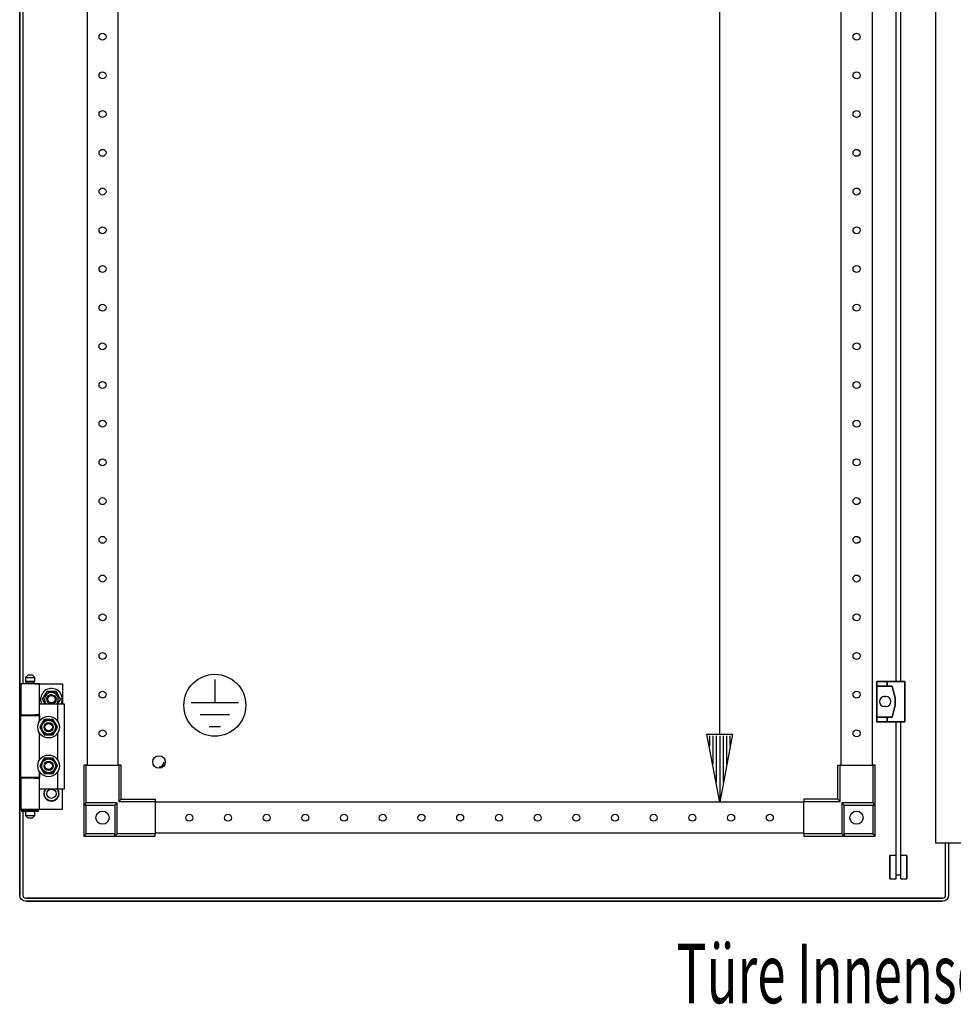
# Model space of a CAD drawing. Extents: x 0 to 6535, y 0 to 4620.
# Drawn here: x 3061 to 3664, y 2075 to 2711 of the extents above; entities that cross this region are included whole.
import ezdxf

# ---------------------------------------------------------------- set-up
doc = ezdxf.new("R2010")
doc.units = 0
for name, color, linetype in [('1', 7, 'CONTINUOUS'), ('40', 7, 'CONTINUOUS'), ('49', 7, 'CONTINUOUS')]:
    doc.layers.add(name, color=color, linetype=linetype)

msp = doc.modelspace()

# ---------------------------------------------------------------- linework, layer by layer
at = {"layer": '1'}
for p, q in [((3060.7579, 2144.945), (3060.7579, 3904.145)), ((3060.7579, 3904.145), (3060.7579, 2144.945)), ((3652.2603, 3870.476), (3652.2603, 2178.6141)), ((3104.2576, 3820.0447), (3104.2576, 2229.0447)), ((3124.2576, 2229.0447), (3124.2576, 3820.0447)), ((3591.2576, 2229.0447), (3591.2576, 3820.0447)), ((3611.2576, 3820.0447), (3611.2576, 2229.0447)), ((3062.7579, 2984.045), (3062.7579, 2281.545)), ((3065.9579, 2287.045), (3064.4579, 2285.545)), ((3064.4579, 2285.545), (3070.4579, 2285.545)), ((3064.4579, 2285.545), (3064.4579, 2283.045)), ((3068.9579, 2287.045), (3065.9579, 2287.045)), ((3070.4579, 2285.545), (3068.9579, 2287.045)), ((3070.4579, 2283.045), (3070.4579, 2285.545)), ((3073.4579, 2281.545), (3061.4579, 2281.545)), ((3061.4579, 2281.545), (3061.4579, 2261.545)), ((3064.4579, 2283.045), (3070.4579, 2283.045)), ((3064.4579, 2281.545), (3064.4579, 2282.045)), ((3064.4579, 2282.045), (3070.4579, 2282.045)), ((3069.9579, 2283.045), (3064.9579, 2283.045)), ((3064.9579, 2283.045), (3064.9579, 2282.045)), ((3064.9579, 2282.045), (3069.9579, 2282.045)), ((3069.9579, 2282.045), (3069.9579, 2283.045)), ((3070.4579, 2282.045), (3070.4579, 2281.545)), ((3070.4579, 2281.545), (3088.4579, 2281.545)), ((3073.4579, 2261.545), (3073.4579, 2281.545)), ((3088.4579, 2281.545), (3088.4579, 2268.545)), ((3078.3711, 2276.545), (3075.4844, 2271.545)), ((3075.4844, 2271.545), (3075.8733, 2272.2186)), ((3075.4844, 2271.545), (3077.2164, 2268.545)), ((3076.1891, 2270.3245), (3075.4844, 2271.545)), ((3075.8733, 2272.2186), (3076.2634, 2272.8943)), ((3076.2634, 2272.8943), (3076.6108, 2273.4961)), ((3076.6108, 2273.4961), (3076.9586, 2274.0985)), ((3076.9586, 2274.0985), (3077.6665, 2275.3245)), ((3077.6665, 2275.3245), (3078.3711, 2276.545)), ((3084.1446, 2276.545), (3078.3711, 2276.545)), ((3078.3711, 2276.545), (3079.1489, 2276.545)), ((3079.1489, 2276.545), (3079.9292, 2276.545)), ((3079.9292, 2276.545), (3080.624, 2276.545)), ((3080.624, 2276.545), (3081.3196, 2276.545)), ((3081.3196, 2276.545), (3082.7353, 2276.545)), ((3082.7353, 2276.545), (3084.1446, 2276.545)), ((3087.0314, 2271.545), (3084.1446, 2276.545)), ((3084.1446, 2276.545), (3084.5335, 2275.8715)), ((3084.5335, 2275.8715), (3084.9237, 2275.1958)), ((3084.9237, 2275.1958), (3085.2711, 2274.594)), ((3085.2711, 2274.594), (3085.6189, 2273.9916)), ((3085.2993, 2268.545), (3087.0314, 2271.545)), ((3085.6189, 2273.9916), (3086.3267, 2272.7656)), ((3086.6425, 2270.8715), (3086.2524, 2270.1958)), ((3086.3267, 2272.7656), (3087.0314, 2271.545)), ((3087.0314, 2271.545), (3086.6425, 2270.8715)), ((3073.4579, 2257.1506), (3073.4579, 2268.545)), ((3073.4579, 2268.545), (3085.4579, 2268.545)), ((3076.8969, 2269.0985), (3076.1891, 2270.3245)), ((3077.2164, 2268.545), (3076.8969, 2269.0985)), ((3085.5572, 2268.9916), (3085.2993, 2268.545)), ((3085.4579, 2257.1506), (3085.4579, 2268.545)), ((3085.4579, 2268.545), (3089.4579, 2268.545)), ((3085.905, 2269.594), (3085.5572, 2268.9916)), ((3086.2524, 2270.1958), (3085.905, 2269.594)), ((3089.4579, 2268.545), (3089.4579, 2213.545)), ((3061.4579, 2261.545), (3073.4579, 2261.545)), ((3061.4579, 2221.045), (3061.4579, 2261.045)), ((3061.4579, 2261.045), (3073.4579, 2261.045)), ((3062.7579, 2261.545), (3062.7579, 2261.045)), ((3064.4579, 2261.545), (3064.4579, 2261.045)), ((3073.4579, 2261.545), (3070.4579, 2261.545)), ((3070.4579, 2261.545), (3070.4579, 2261.045)), ((3070.4579, 2261.045), (3073.4579, 2261.045)), ((3073.4579, 2261.045), (3073.4579, 2257.1506)), ((3076.5711, 2258.545), (3076.1823, 2257.8715)), ((3076.5711, 2258.545), (3076.1993, 2257.9011)), ((3077.4268, 2258.545), (3076.5711, 2258.545)), ((3077.9805, 2258.545), (3076.5711, 2258.545)), ((3078.2865, 2258.545), (3077.4268, 2258.545)), ((3079.3962, 2258.545), (3077.9805, 2258.545)), ((3078.9259, 2258.545), (3078.2865, 2258.545)), ((3079.5661, 2258.545), (3078.9259, 2258.545)), ((3080.0918, 2258.545), (3079.3962, 2258.545)), ((3080.2107, 2258.545), (3079.5661, 2258.545)), ((3080.7866, 2258.545), (3080.0918, 2258.545)), ((3080.8542, 2258.545), (3080.2107, 2258.545)), ((3081.5669, 2258.545), (3080.7866, 2258.545)), ((3081.601, 2258.545), (3080.8542, 2258.545)), ((3082.3446, 2258.545), (3081.5669, 2258.545)), ((3082.3446, 2258.545), (3081.601, 2258.545)), ((3082.7725, 2257.804), (3082.3446, 2258.545)), ((3083.0493, 2257.3245), (3082.3446, 2258.545)), ((3074.3891, 2254.7656), (3073.6844, 2253.545)), ((3074.1122, 2254.2861), (3073.6844, 2253.545)), ((3073.6844, 2253.545), (3074.0562, 2252.9011)), ((3073.6844, 2253.545), (3074.0733, 2252.8715)), ((3074.0562, 2252.9011), (3074.4296, 2252.2543)), ((3074.0733, 2252.8715), (3074.4634, 2252.1958)), ((3074.5421, 2255.0306), (3074.1122, 2254.2861)), ((3075.0969, 2255.9916), (3074.3891, 2254.7656)), ((3074.4296, 2252.2543), (3074.7514, 2251.697)), ((3074.4634, 2252.1958), (3074.8108, 2251.594)), ((3074.8618, 2255.5843), (3074.5421, 2255.0306)), ((3074.7514, 2251.697), (3075.0737, 2251.1387)), ((3074.8108, 2251.594), (3075.1586, 2250.9916)), ((3075.1819, 2256.1387), (3074.8618, 2255.5843)), ((3075.4447, 2256.594), (3075.0969, 2255.9916)), ((3075.5042, 2256.697), (3075.1819, 2256.1387)), ((3075.7921, 2257.1958), (3075.4447, 2256.594)), ((3075.8259, 2257.2543), (3075.5042, 2256.697)), ((3076.1823, 2257.8715), (3075.7921, 2257.1958)), ((3076.1993, 2257.9011), (3075.8259, 2257.2543)), ((3083.2023, 2257.0595), (3082.7725, 2257.804)), ((3083.7572, 2256.0985), (3083.0493, 2257.3245)), ((3083.522, 2256.5058), (3083.2023, 2257.0595)), ((3083.8421, 2255.9514), (3083.522, 2256.5058)), ((3084.105, 2255.4961), (3083.7572, 2256.0985)), ((3083.8189, 2251.0985), (3084.5267, 2252.3245)), ((3084.1644, 2255.3931), (3083.8421, 2255.9514)), ((3084.054, 2251.5058), (3084.3737, 2252.0595)), ((3084.4524, 2254.8943), (3084.105, 2255.4961)), ((3084.4862, 2254.8358), (3084.1644, 2255.3931)), ((3084.3737, 2252.0595), (3084.8036, 2252.804)), ((3084.8425, 2254.2186), (3084.4524, 2254.8943)), ((3084.8596, 2254.189), (3084.4862, 2254.8358)), ((3084.5267, 2252.3245), (3085.2314, 2253.545)), ((3084.8036, 2252.804), (3085.2314, 2253.545)), ((3085.2314, 2253.545), (3084.8425, 2254.2186)), ((3085.2314, 2253.545), (3084.8596, 2254.189)), ((3073.4579, 2232.1506), (3073.4579, 2249.9395)), ((3075.0737, 2251.1387), (3075.3938, 2250.5843)), ((3075.1586, 2250.9916), (3075.8665, 2249.7656)), ((3075.3938, 2250.5843), (3075.7134, 2250.0306)), ((3075.7134, 2250.0306), (3076.1433, 2249.2861)), ((3075.8665, 2249.7656), (3076.5711, 2248.545)), ((3076.1433, 2249.2861), (3076.5711, 2248.545)), ((3076.5711, 2248.545), (3077.3148, 2248.545)), ((3076.5711, 2248.545), (3077.3489, 2248.545)), ((3077.3148, 2248.545), (3078.0616, 2248.545)), ((3077.3489, 2248.545), (3078.1292, 2248.545)), ((3078.0616, 2248.545), (3078.7051, 2248.545)), ((3078.1292, 2248.545), (3078.824, 2248.545)), ((3078.7051, 2248.545), (3079.3497, 2248.545)), ((3078.824, 2248.545), (3079.5196, 2248.545)), ((3079.3497, 2248.545), (3079.9899, 2248.545)), ((3079.5196, 2248.545), (3080.9353, 2248.545)), ((3079.9899, 2248.545), (3080.6293, 2248.545)), ((3080.6293, 2248.545), (3081.489, 2248.545)), ((3080.9353, 2248.545), (3082.3446, 2248.545)), ((3081.489, 2248.545), (3082.3446, 2248.545)), ((3082.3446, 2248.545), (3082.7335, 2249.2186)), ((3082.3446, 2248.545), (3082.7165, 2249.189)), ((3082.7165, 2249.189), (3083.0899, 2249.8358)), ((3082.7335, 2249.2186), (3083.1237, 2249.8943)), ((3083.0899, 2249.8358), (3083.4116, 2250.3931)), ((3083.1237, 2249.8943), (3083.4711, 2250.4961)), ((3083.4116, 2250.3931), (3083.7339, 2250.9514)), ((3083.4711, 2250.4961), (3083.8189, 2251.0985)), ((3083.7339, 2250.9514), (3084.054, 2251.5058)), ((3085.4579, 2232.1506), (3085.4579, 2249.9395)), ((3076.1823, 2232.8715), (3075.7921, 2232.1958)), ((3076.1993, 2232.9011), (3075.8259, 2232.2543)), ((3076.5711, 2233.545), (3076.1823, 2232.8715)), ((3076.5711, 2233.545), (3076.1993, 2232.9011)), ((3077.4268, 2233.545), (3076.5711, 2233.545)), ((3077.9805, 2233.545), (3076.5711, 2233.545)), ((3078.2865, 2233.545), (3077.4268, 2233.545)), ((3079.3962, 2233.545), (3077.9805, 2233.545)), ((3078.9259, 2233.545), (3078.2865, 2233.545)), ((3079.5661, 2233.545), (3078.9259, 2233.545)), ((3080.0918, 2233.545), (3079.3962, 2233.545)), ((3080.2107, 2233.545), (3079.5661, 2233.545)), ((3080.7866, 2233.545), (3080.0918, 2233.545)), ((3080.8542, 2233.545), (3080.2107, 2233.545)), ((3081.5669, 2233.545), (3080.7866, 2233.545)), ((3081.601, 2233.545), (3080.8542, 2233.545)), ((3082.3446, 2233.545), (3081.5669, 2233.545)), ((3082.3446, 2233.545), (3081.601, 2233.545)), ((3082.7725, 2232.804), (3082.3446, 2233.545)), ((3083.0493, 2232.3245), (3082.3446, 2233.545)), ((3083.2023, 2232.0595), (3082.7725, 2232.804)), ((3074.3891, 2229.7656), (3073.6844, 2228.545)), ((3074.1122, 2229.2861), (3073.6844, 2228.545)), ((3073.6844, 2228.545), (3074.0562, 2227.9011)), ((3073.6844, 2228.545), (3074.0733, 2227.8715)), ((3074.0562, 2227.9011), (3074.4296, 2227.2543)), ((3074.0733, 2227.8715), (3074.4634, 2227.1958)), ((3074.5421, 2230.0306), (3074.1122, 2229.2861)), ((3075.0969, 2230.9916), (3074.3891, 2229.7656)), ((3074.4296, 2227.2543), (3074.7514, 2226.697)), ((3074.4634, 2227.1958), (3074.8108, 2226.594)), ((3074.8618, 2230.5843), (3074.5421, 2230.0306)), ((3074.7514, 2226.697), (3075.0737, 2226.1387)), ((3074.8108, 2226.594), (3075.1586, 2225.9916)), ((3075.1819, 2231.1387), (3074.8618, 2230.5843)), ((3075.4447, 2231.594), (3075.0969, 2230.9916)), ((3075.5042, 2231.697), (3075.1819, 2231.1387)), ((3075.7921, 2232.1958), (3075.4447, 2231.594)), ((3075.8259, 2232.2543), (3075.5042, 2231.697)), ((3083.7572, 2231.0985), (3083.0493, 2232.3245)), ((3083.522, 2231.5058), (3083.2023, 2232.0595)), ((3083.8421, 2230.9514), (3083.522, 2231.5058)), ((3083.7339, 2225.9514), (3084.054, 2226.5058)), ((3084.105, 2230.4961), (3083.7572, 2231.0985)), ((3083.8189, 2226.0985), (3084.5267, 2227.3245)), ((3084.1644, 2230.3931), (3083.8421, 2230.9514)), ((3084.054, 2226.5058), (3084.3737, 2227.0595)), ((3084.4524, 2229.8943), (3084.105, 2230.4961)), ((3084.4862, 2229.8358), (3084.1644, 2230.3931)), ((3084.3737, 2227.0595), (3084.8036, 2227.804)), ((3084.8425, 2229.2186), (3084.4524, 2229.8943)), ((3084.8596, 2229.189), (3084.4862, 2229.8358)), ((3084.5267, 2227.3245), (3085.2314, 2228.545)), ((3084.8036, 2227.804), (3085.2314, 2228.545)), ((3085.2314, 2228.545), (3084.8425, 2229.2186)), ((3085.2314, 2228.545), (3084.8596, 2229.189)), ((3103.7576, 2229.0447), (3102.2576, 2229.0447)), ((3102.2576, 2229.0447), (3102.2576, 2203.0447)), ((3103.7576, 2204.5447), (3103.7576, 2229.0447)), ((3103.7576, 2229.0447), (3124.7576, 2229.0447)), ((3124.7576, 2229.0447), (3124.7576, 2205.5447)), ((3126.2576, 2229.0447), (3124.7576, 2229.0447)), ((3126.2576, 2207.0447), (3126.2576, 2229.0447)), ((3589.2576, 2207.0447), (3589.2576, 2229.0447)), ((3589.2576, 2229.0447), (3590.7576, 2229.0447)), ((3590.7576, 2205.5447), (3590.7576, 2229.0447)), ((3590.7576, 2229.0447), (3611.7576, 2229.0447)), ((3613.2576, 2229.0447), (3611.7576, 2229.0447)), ((3611.7576, 2229.0447), (3611.7576, 2204.5447)), ((3613.2576, 2203.0447), (3613.2576, 2229.0447)), ((3073.4579, 2221.045), (3061.4579, 2221.045)), ((3073.4579, 2220.545), (3061.4579, 2220.545)), ((3061.4579, 2220.545), (3061.4579, 2200.545)), ((3062.7579, 2221.045), (3062.7579, 2220.545)), ((3064.4579, 2221.045), (3064.4579, 2220.545)), ((3073.4579, 2221.045), (3070.4579, 2221.045)), ((3070.4579, 2221.045), (3070.4579, 2220.545)), ((3070.4579, 2220.545), (3073.4579, 2220.545)), ((3073.4579, 2213.545), (3073.4579, 2224.9395)), ((3073.4579, 2224.9395), (3073.4579, 2221.045)), ((3073.4579, 2200.545), (3073.4579, 2220.545)), ((3075.0737, 2226.1387), (3075.3938, 2225.5843)), ((3075.1586, 2225.9916), (3075.8665, 2224.7656)), ((3075.3938, 2225.5843), (3075.7134, 2225.0306)), ((3075.7134, 2225.0306), (3076.1433, 2224.2861)), ((3075.8665, 2224.7656), (3076.5711, 2223.545)), ((3076.1433, 2224.2861), (3076.5711, 2223.545)), ((3076.5711, 2223.545), (3077.3148, 2223.545)), ((3076.5711, 2223.545), (3077.3489, 2223.545)), ((3077.3148, 2223.545), (3078.0616, 2223.545)), ((3077.3489, 2223.545), (3078.1292, 2223.545)), ((3078.0616, 2223.545), (3078.7051, 2223.545)), ((3078.1292, 2223.545), (3078.824, 2223.545)), ((3078.7051, 2223.545), (3079.3497, 2223.545)), ((3078.824, 2223.545), (3079.5196, 2223.545)), ((3079.3497, 2223.545), (3079.9899, 2223.545)), ((3079.5196, 2223.545), (3080.9353, 2223.545)), ((3079.9899, 2223.545), (3080.6293, 2223.545)), ((3080.6293, 2223.545), (3081.489, 2223.545)), ((3080.9353, 2223.545), (3082.3446, 2223.545)), ((3081.489, 2223.545), (3082.3446, 2223.545)), ((3082.3446, 2223.545), (3082.7335, 2224.2186)), ((3082.3446, 2223.545), (3082.7165, 2224.189)), ((3082.7165, 2224.189), (3083.0899, 2224.8358)), ((3082.7335, 2224.2186), (3083.1237, 2224.8943)), ((3083.0899, 2224.8358), (3083.4116, 2225.3931)), ((3083.1237, 2224.8943), (3083.4711, 2225.4961)), ((3083.4116, 2225.3931), (3083.7339, 2225.9514)), ((3083.4711, 2225.4961), (3083.8189, 2226.0985)), ((3085.4579, 2213.545), (3085.4579, 2224.9395)), ((3085.4579, 2213.545), (3073.4579, 2213.545)), ((3077.2128, 2213.484), (3077.4511, 2213.4965)), ((3077.2662, 2213.2848), (3077.2128, 2213.484)), ((3077.4511, 2213.4965), (3077.6919, 2213.5091)), ((3077.6919, 2213.5091), (3077.821, 2213.5158)), ((3077.821, 2213.5158), (3077.9509, 2213.5227)), ((3077.9509, 2213.5227), (3077.9498, 2213.545)), ((3084.566, 2213.545), (3084.5649, 2213.5227)), ((3084.5649, 2213.5227), (3084.7278, 2213.5141)), ((3084.7278, 2213.5141), (3084.8894, 2213.5056)), ((3084.8894, 2213.5056), (3085.0971, 2213.4948)), ((3085.0971, 2213.4948), (3085.303, 2213.484)), ((3085.303, 2213.484), (3085.2412, 2213.2535)), ((3089.4579, 2213.545), (3085.4579, 2213.545)), ((3088.4579, 2200.545), (3088.4579, 2213.545)), ((3076.2579, 2210.545), (3076.4434, 2210.6952)), ((3076.4181, 2210.4153), (3076.2579, 2210.545)), ((3076.3672, 2211.5846), (3076.5798, 2211.693)), ((3076.4969, 2211.4244), (3076.3672, 2211.5846)), ((3076.3672, 2209.5055), (3076.5173, 2209.691)), ((3076.5509, 2209.4119), (3076.3672, 2209.5055)), ((3076.5798, 2210.2844), (3076.4181, 2210.4153)), ((3076.4434, 2210.6952), (3076.6307, 2210.847)), ((3076.6278, 2211.2628), (3076.4969, 2211.4244)), ((3076.5173, 2209.691), (3076.6691, 2209.8783)), ((3076.7362, 2209.3175), (3076.5509, 2209.4119)), ((3076.5798, 2211.693), (3076.7946, 2211.8024)), ((3076.7055, 2210.1826), (3076.5798, 2210.2844)), ((3076.7296, 2211.137), (3076.6278, 2211.2628)), ((3076.6307, 2210.847), (3076.7312, 2210.9283)), ((3076.6691, 2209.8783), (3076.7504, 2209.9788)), ((3076.6902, 2212.5787), (3076.9207, 2212.6405)), ((3076.7838, 2212.395), (3076.6902, 2212.5787)), ((3076.6902, 2208.5114), (3076.7985, 2208.724)), ((3076.8893, 2208.458), (3076.6902, 2208.5114)), ((3076.8323, 2210.0799), (3076.7055, 2210.1826)), ((3076.8323, 2211.0102), (3076.7296, 2211.137)), ((3076.7312, 2210.9283), (3076.8323, 2211.0102)), ((3076.8804, 2209.244), (3076.7362, 2209.3175)), ((3076.7504, 2209.9788), (3076.8323, 2210.0799)), ((3076.8782, 2212.2097), (3076.7838, 2212.395)), ((3076.7946, 2211.8024), (3076.9098, 2211.8611)), ((3076.7985, 2208.724), (3076.908, 2208.9388)), ((3076.9517, 2212.0655), (3076.8782, 2212.2097)), ((3077.0257, 2209.1699), (3076.8804, 2209.244)), ((3077.0902, 2208.4042), (3076.8893, 2208.458)), ((3076.908, 2208.9388), (3076.9667, 2209.054)), ((3076.9098, 2211.8611), (3077.0257, 2211.9202)), ((3076.9207, 2212.6405), (3077.1536, 2212.7029)), ((3077.0257, 2211.9202), (3076.9517, 2212.0655)), ((3076.9667, 2209.054), (3077.0257, 2209.1699)), ((3077.2465, 2208.3623), (3077.0902, 2208.4042)), ((3077.1536, 2212.7029), (3077.2784, 2212.7364)), ((3077.2128, 2207.6061), (3077.2746, 2207.8366)), ((3077.4187, 2207.5953), (3077.2128, 2207.6061)), ((3077.4041, 2208.3201), (3077.2465, 2208.3623)), ((3077.32, 2213.0839), (3077.2662, 2213.2848)), ((3077.2746, 2207.8366), (3077.337, 2208.0695)), ((3077.2784, 2212.7364), (3077.4041, 2212.77)), ((3077.3619, 2212.9276), (3077.32, 2213.0839)), ((3077.337, 2208.0695), (3077.3704, 2208.1944)), ((3077.4041, 2212.77), (3077.3619, 2212.9276)), ((3077.3704, 2208.1944), (3077.4041, 2208.3201)), ((3077.6264, 2207.5844), (3077.4187, 2207.5953)), ((3077.788, 2207.576), (3077.6264, 2207.5844)), ((3077.9509, 2207.5674), (3077.788, 2207.576)), ((3077.9122, 2206.8293), (3077.9247, 2207.0676)), ((3077.9247, 2207.0676), (3077.9374, 2207.3084)), ((3077.9374, 2207.3084), (3077.9441, 2207.4375)), ((3077.9441, 2207.4375), (3077.9509, 2207.5674)), ((3084.6948, 2207.5742), (3084.5649, 2207.5674)), ((3084.5649, 2207.5674), (3084.5734, 2207.4045)), ((3084.5734, 2207.4045), (3084.5819, 2207.2429)), ((3084.5819, 2207.2429), (3084.5928, 2207.0352)), ((3084.8239, 2207.581), (3084.6948, 2207.5742)), ((3085.0647, 2207.5936), (3084.8239, 2207.581)), ((3085.303, 2207.6061), (3085.0647, 2207.5936)), ((3085.1454, 2212.8957), (3085.1117, 2212.77)), ((3085.1117, 2212.77), (3085.2693, 2212.7278)), ((3085.2374, 2208.3537), (3085.1117, 2208.3201)), ((3085.1117, 2208.3201), (3085.1539, 2208.1625)), ((3085.1788, 2213.0206), (3085.1454, 2212.8957)), ((3085.1539, 2208.1625), (3085.1958, 2208.0062)), ((3085.2412, 2213.2535), (3085.1788, 2213.0206)), ((3085.1958, 2208.0062), (3085.2496, 2207.8053)), ((3085.3622, 2208.3872), (3085.2374, 2208.3537)), ((3085.2496, 2207.8053), (3085.303, 2207.6061)), ((3085.2693, 2212.7278), (3085.4256, 2212.6859)), ((3085.5951, 2208.4496), (3085.3622, 2208.3872)), ((3085.4256, 2212.6859), (3085.6265, 2212.6321)), ((3085.5491, 2212.0361), (3085.4901, 2211.9202)), ((3085.4901, 2211.9202), (3085.6354, 2211.8461)), ((3085.606, 2209.229), (3085.4901, 2209.1699)), ((3085.4901, 2209.1699), (3085.5641, 2209.0246)), ((3085.6078, 2212.1513), (3085.5491, 2212.0361)), ((3085.5641, 2209.0246), (3085.6376, 2208.8804)), ((3085.8256, 2208.5114), (3085.5951, 2208.4496)), ((3085.7212, 2209.2877), (3085.606, 2209.229)), ((3085.7173, 2212.3661), (3085.6078, 2212.1513)), ((3085.6265, 2212.6321), (3085.8256, 2212.5787)), ((3085.6354, 2211.8461), (3085.7796, 2211.7726)), ((3085.6376, 2208.8804), (3085.732, 2208.6951)), ((3085.7654, 2211.1113), (3085.6835, 2211.0102)), ((3085.6835, 2211.0102), (3085.8103, 2210.9075)), ((3085.7846, 2210.1618), (3085.6835, 2210.0799)), ((3085.6835, 2210.0799), (3085.7862, 2209.9531)), ((3085.8256, 2212.5787), (3085.7173, 2212.3661)), ((3085.936, 2209.3971), (3085.7212, 2209.2877)), ((3085.732, 2208.6951), (3085.8256, 2208.5114)), ((3085.8467, 2211.2118), (3085.7654, 2211.1113)), ((3085.7796, 2211.7726), (3085.9649, 2211.6782)), ((3085.8851, 2210.2431), (3085.7846, 2210.1618)), ((3085.7862, 2209.9531), (3085.888, 2209.8273)), ((3085.8103, 2210.9075), (3085.936, 2210.8057)), ((3085.9985, 2211.3991), (3085.8467, 2211.2118)), ((3086.0724, 2210.3949), (3085.8851, 2210.2431)), ((3085.888, 2209.8273), (3086.0189, 2209.6657)), ((3085.936, 2210.8057), (3086.0977, 2210.6748)), ((3086.1486, 2209.5055), (3085.936, 2209.3971)), ((3085.9649, 2211.6782), (3086.1486, 2211.5846)), ((3086.1486, 2211.5846), (3085.9985, 2211.3991)), ((3086.0189, 2209.6657), (3086.1486, 2209.5055)), ((3086.2579, 2210.545), (3086.0724, 2210.3949)), ((3086.0977, 2210.6748), (3086.2579, 2210.545)), ((3078.1159, 2206.8616), (3077.9122, 2206.8293)), ((3078.3213, 2206.8941), (3078.1159, 2206.8616)), ((3078.4811, 2206.9194), (3078.3213, 2206.8941)), ((3078.6423, 2206.9449), (3078.4811, 2206.9194)), ((3078.6626, 2206.8164), (3078.6423, 2206.9449)), ((3078.6828, 2206.6888), (3078.6626, 2206.8164)), ((3078.7206, 2206.4506), (3078.6828, 2206.6888)), ((3078.7579, 2206.2149), (3078.7206, 2206.4506)), ((3078.9504, 2206.2888), (3078.7579, 2206.2149)), ((3079.1445, 2206.3633), (3078.9504, 2206.2888)), ((3079.2956, 2206.4213), (3079.1445, 2206.3633)), ((3079.4479, 2206.4798), (3079.2956, 2206.4213)), ((3079.4946, 2206.3583), (3079.4479, 2206.4798)), ((3079.5409, 2206.2377), (3079.4946, 2206.3583)), ((3079.6273, 2206.0126), (3079.5409, 2206.2377)), ((3079.7128, 2205.7898), (3079.6273, 2206.0126)), ((3079.8857, 2205.9021), (3079.7128, 2205.7898)), ((3080.0601, 2206.0153), (3079.8857, 2205.9021)), ((3080.1959, 2206.1035), (3080.0601, 2206.0153)), ((3080.3327, 2206.1923), (3080.1959, 2206.1035)), ((3080.4036, 2206.0832), (3080.3327, 2206.1923)), ((3080.474, 2205.9748), (3080.4036, 2206.0832)), ((3080.6053, 2205.7726), (3080.474, 2205.9748)), ((3080.7353, 2205.5724), (3080.6053, 2205.7726)), ((3080.881, 2205.7182), (3080.7353, 2205.5724)), ((3081.0281, 2205.8653), (3080.881, 2205.7182)), ((3081.1425, 2205.9797), (3081.0281, 2205.8653)), ((3081.2579, 2206.0951), (3081.1425, 2205.9797)), ((3081.3499, 2206.0031), (3081.2579, 2206.0951)), ((3081.4413, 2205.9117), (3081.3499, 2206.0031)), ((3081.6118, 2205.7412), (3081.4413, 2205.9117)), ((3081.7805, 2205.5724), (3081.6118, 2205.7412)), ((3081.8928, 2205.7453), (3081.7805, 2205.5724)), ((3082.0061, 2205.9198), (3081.8928, 2205.7453)), ((3082.0942, 2206.0555), (3082.0061, 2205.9198)), ((3082.1831, 2206.1923), (3082.0942, 2206.0555)), ((3082.2922, 2206.1215), (3082.1831, 2206.1923)), ((3082.4006, 2206.0511), (3082.2922, 2206.1215)), ((3082.6028, 2205.9197), (3082.4006, 2206.0511)), ((3082.803, 2205.7898), (3082.6028, 2205.9197)), ((3082.8769, 2205.9822), (3082.803, 2205.7898)), ((3082.9514, 2206.1764), (3082.8769, 2205.9822)), ((3083.0094, 2206.3275), (3082.9514, 2206.1764)), ((3083.0679, 2206.4798), (3083.0094, 2206.3275)), ((3083.1893, 2206.4332), (3083.0679, 2206.4798)), ((3083.31, 2206.3868), (3083.1893, 2206.4332)), ((3083.5351, 2206.3004), (3083.31, 2206.3868)), ((3083.7579, 2206.2149), (3083.5351, 2206.3004)), ((3083.7901, 2206.4186), (3083.7579, 2206.2149)), ((3083.8227, 2206.624), (3083.7901, 2206.4186)), ((3083.848, 2206.7838), (3083.8227, 2206.624)), ((3083.8735, 2206.9449), (3083.848, 2206.7838)), ((3084.002, 2206.9246), (3083.8735, 2206.9449)), ((3084.1297, 2206.9044), (3084.002, 2206.9246)), ((3084.3678, 2206.8667), (3084.1297, 2206.9044)), ((3084.6036, 2206.8293), (3084.3678, 2206.8667)), ((3084.5928, 2207.0352), (3084.6036, 2206.8293)), ((3103.7576, 2204.5447), (3102.2576, 2203.0447)), ((3103.7576, 2203.0447), (3102.2576, 2203.0447)), ((3102.2576, 2203.0447), (3102.2576, 2183.0447)), ((3102.2576, 2203.0447), (3122.2576, 2203.0447)), ((3123.7576, 2204.5447), (3103.7576, 2204.5447)), ((3103.7576, 2184.5447), (3103.7576, 2203.0447)), ((3103.7576, 2203.0447), (3122.2576, 2203.0447)), ((3123.7576, 2204.5447), (3122.2576, 2203.0447)), ((3122.2576, 2203.0447), (3122.2576, 2184.5447)), ((3122.2576, 2203.0447), (3122.2576, 2183.0447)), ((3123.7576, 2184.5447), (3123.7576, 2204.5447)), ((3124.7576, 2205.5447), (3126.2576, 2207.0447)), ((3124.7576, 2205.5447), (3148.2576, 2205.5447)), ((3126.2576, 2207.0447), (3148.2576, 2207.0447)), ((3148.2576, 2207.0447), (3148.2576, 2205.5447)), ((3148.2576, 2205.5447), (3148.2576, 2184.5447)), ((3567.2576, 2205.0447), (3148.2576, 2205.0447)), ((3589.2576, 2207.0447), (3567.2576, 2207.0447)), ((3567.2576, 2207.0447), (3567.2576, 2205.5447)), ((3567.2576, 2184.5447), (3567.2576, 2205.5447)), ((3567.2576, 2205.5447), (3590.7576, 2205.5447)), ((3590.7576, 2205.5447), (3589.2576, 2207.0447)), ((3611.7576, 2204.5447), (3591.7576, 2204.5447)), ((3591.7576, 2204.5447), (3591.7576, 2184.5447)), ((3591.7576, 2204.5447), (3593.2576, 2203.0447)), ((3593.2576, 2184.5447), (3593.2576, 2203.0447)), ((3593.2576, 2203.0447), (3611.7576, 2203.0447)), ((3593.2576, 2183.0447), (3593.2576, 2203.0447)), ((3593.2576, 2203.0447), (3613.2576, 2203.0447)), ((3611.7576, 2204.5447), (3613.2576, 2203.0447)), ((3611.7576, 2203.0447), (3611.7576, 2184.5447)), ((3613.2576, 2203.0447), (3611.7576, 2203.0447)), ((3613.2576, 2183.0447), (3613.2576, 2203.0447)), ((3061.4579, 2200.545), (3073.4579, 2200.545)), ((3064.4329, 2199.895), (3061.9579, 2199.895)), ((3061.9579, 2199.895), (3061.9579, 2199.195)), ((3061.9579, 2199.195), (3064.4329, 2199.195)), ((3062.7579, 2200.545), (3062.7579, 2199.895)), ((3062.7579, 2199.195), (3062.7579, 2144.945)), ((3064.4329, 2199.195), (3064.4329, 2199.895)), ((3064.4329, 2199.895), (3065.2079, 2199.895)), ((3065.2079, 2199.195), (3064.4329, 2199.195)), ((3064.4579, 2200.545), (3064.4579, 2200.045)), ((3064.4579, 2200.045), (3070.4579, 2200.045)), ((3070.4579, 2199.045), (3064.4579, 2199.045)), ((3064.4579, 2199.045), (3064.4579, 2196.545)), ((3064.4579, 2196.545), (3070.4579, 2196.545)), ((3064.4579, 2196.545), (3065.9579, 2195.045)), ((3069.9579, 2200.045), (3064.9579, 2200.045)), ((3064.9579, 2200.045), (3064.9579, 2199.895)), ((3064.9579, 2199.045), (3064.9579, 2199.195)), ((3069.9579, 2199.045), (3064.9579, 2199.045)), ((3065.2079, 2199.895), (3065.2079, 2199.195)), ((3065.9579, 2195.045), (3068.9579, 2195.045)), ((3068.9579, 2195.045), (3070.4579, 2196.545)), ((3069.7079, 2199.195), (3069.7079, 2199.895)), ((3069.7079, 2199.895), (3070.4829, 2199.895)), ((3070.4829, 2199.195), (3069.7079, 2199.195)), ((3069.9579, 2199.895), (3069.9579, 2200.045)), ((3069.9579, 2199.195), (3069.9579, 2199.045)), ((3070.4579, 2200.045), (3070.4579, 2200.545)), ((3070.4579, 2200.545), (3088.4579, 2200.545)), ((3070.4579, 2196.545), (3070.4579, 2199.045)), ((3070.4829, 2199.895), (3070.4829, 2199.195)), ((3072.9579, 2199.895), (3070.4829, 2199.895)), ((3070.4829, 2199.195), (3072.9579, 2199.195)), ((3072.9579, 2199.195), (3072.9579, 2199.895)), ((3102.2809, 2183.068), (3102.2576, 2183.0447)), ((3102.2576, 2183.0447), (3122.2576, 2183.0447)), ((3102.347, 2183.1341), (3102.2809, 2183.068)), ((3102.4689, 2183.256), (3102.347, 2183.1341)), ((3102.6262, 2183.4133), (3102.4689, 2183.256)), ((3102.8789, 2183.666), (3102.6262, 2183.4133)), ((3103.1587, 2183.9458), (3102.8789, 2183.666)), ((3103.4548, 2184.2419), (3103.1587, 2183.9458)), ((3103.7576, 2184.5447), (3103.4548, 2184.2419)), ((3122.2576, 2184.5447), (3103.7576, 2184.5447)), ((3122.2576, 2183.0447), (3122.2576, 2184.5447)), ((3123.7576, 2184.5447), (3122.2576, 2183.0447)), ((3122.2576, 2183.0447), (3148.2576, 2183.0447)), ((3148.2576, 2184.5447), (3123.7576, 2184.5447)), ((3567.2576, 2185.0447), (3148.2576, 2185.0447)), ((3148.2576, 2183.0447), (3148.2576, 2184.5447)), ((3591.7576, 2184.5447), (3567.2576, 2184.5447)), ((3567.2576, 2184.5447), (3567.2576, 2183.0447)), ((3567.2576, 2183.0447), (3593.2576, 2183.0447)), ((3591.7576, 2184.5447), (3593.2576, 2183.0447)), ((3611.7576, 2184.5447), (3593.2576, 2184.5447)), ((3593.2576, 2184.5447), (3593.2576, 2183.0447)), ((3593.2576, 2183.0447), (3613.2576, 2183.0447)), ((3611.7576, 2184.5447), (3612.0605, 2184.2419)), ((3612.0605, 2184.2419), (3612.3566, 2183.9458)), ((3612.3566, 2183.9458), (3612.6364, 2183.666)), ((3612.6364, 2183.666), (3612.889, 2183.4133)), ((3612.889, 2183.4133), (3613.0464, 2183.256)), ((3613.0464, 2183.256), (3613.1683, 2183.1341)), ((3613.1683, 2183.1341), (3613.2344, 2183.068)), ((3613.2344, 2183.068), (3613.2576, 2183.0447)), ((3668.7579, 2178.6525), (3652.2603, 2178.6525)), ((3658.7579, 2144.945), (3658.7579, 2178.6525)), ((3660.7579, 2178.6525), (3660.7579, 2144.945)), ((3061.0548, 2143.4526), (3060.7579, 2144.945)), ((3062.7579, 2144.945), (3062.9025, 2144.218)), ((3062.9025, 2144.218), (3063.3144, 2143.6015)), ((3063.3144, 2143.6015), (3063.9308, 2143.1897)), ((3657.585, 2143.1897), (3658.2014, 2143.6015)), ((3658.2014, 2143.6015), (3658.6133, 2144.218)), ((3658.6133, 2144.218), (3658.7579, 2144.945)), ((3660.7579, 2144.945), (3660.461, 2143.4526)), ((3061.9002, 2142.1873), (3061.0548, 2143.4526)), ((3063.1654, 2141.3419), (3061.9002, 2142.1873)), ((3064.6579, 2141.045), (3063.1654, 2141.3419)), ((3063.9308, 2143.1897), (3064.6579, 2143.045)), ((3064.6579, 2143.045), (3071.6869, 2143.045)), ((3071.6869, 2143.045), (3064.6579, 2143.045)), ((3064.6579, 2143.045), (3656.8579, 2143.045)), ((3656.8579, 2141.045), (3064.6579, 2141.045)), ((3064.6579, 2141.045), (3071.6869, 2141.045)), ((3071.6869, 2141.045), (3064.6579, 2141.045)), ((3656.8508, 2143.045), (3064.665, 2143.045)), ((3064.665, 2143.045), (3071.6949, 2143.045)), ((3656.8508, 2141.045), (3064.665, 2141.045)), ((3064.665, 2141.045), (3071.6949, 2141.045)), ((3071.6949, 2143.045), (3649.8209, 2143.045)), ((3071.6949, 2141.045), (3649.8209, 2141.045)), ((3649.8209, 2143.045), (3656.8508, 2143.045)), ((3649.8209, 2141.045), (3656.8508, 2141.045)), ((3656.8579, 2143.045), (3649.8289, 2143.045)), ((3649.8289, 2143.045), (3656.8579, 2143.045)), ((3656.8579, 2141.045), (3649.8289, 2141.045)), ((3649.8289, 2141.045), (3656.8579, 2141.045)), ((3656.8579, 2143.045), (3657.585, 2143.1897)), ((3658.3504, 2141.3419), (3656.8579, 2141.045)), ((3659.6156, 2142.1873), (3658.3504, 2141.3419)), ((3660.461, 2143.4526), (3659.6156, 2142.1873))]:
    msp.add_line(p, q, dxfattribs=at)
at = {"layer": '1', "color": 2}
for p, q in [((3186.7901, 2284.4126), (3186.7901, 2269.155)), ((3202.1501, 2269.155), (3171.4301, 2269.155)), ((3196.257, 2261.475), (3177.3232, 2261.475)), ((3190.3639, 2253.795), (3183.2162, 2253.795))]:
    msp.add_line(p, q, dxfattribs=at)
at = {"layer": '1'}
for centre, radius in [((3114.2576, 2699.5447), 2.25), ((3601.2576, 2699.5447), 2.25), ((3114.2576, 2674.5447), 2.25), ((3601.2576, 2674.5447), 2.25), ((3114.2576, 2649.5447), 2.25), ((3601.2576, 2649.5447), 2.25), ((3114.2576, 2624.5447), 2.25), ((3601.2576, 2624.5447), 2.25), ((3114.2576, 2599.5447), 2.25), ((3601.2576, 2599.5447), 2.25), ((3114.2576, 2574.5447), 2.25), ((3601.2576, 2574.5447), 2.25), ((3114.2576, 2549.5447), 2.25), ((3601.2576, 2549.5447), 2.25), ((3114.2576, 2524.5447), 2.25), ((3601.2576, 2524.5447), 2.25), ((3114.2576, 2499.5447), 2.25), ((3601.2576, 2499.5447), 2.25), ((3114.2576, 2474.5447), 2.25), ((3601.2576, 2474.5447), 2.25), ((3114.2576, 2449.5447), 2.25), ((3601.2576, 2449.5447), 2.25), ((3114.2576, 2424.5447), 2.25), ((3601.2576, 2424.5447), 2.25), ((3114.2576, 2399.5447), 2.25), ((3601.2576, 2399.5447), 2.25), ((3114.2576, 2374.5447), 2.25), ((3601.2576, 2374.5447), 2.25), ((3114.2576, 2349.5447), 2.25), ((3601.2576, 2349.5447), 2.25), ((3114.2576, 2324.5447), 2.25), ((3601.2576, 2324.5447), 2.25), ((3114.2576, 2299.5447), 2.25), ((3601.2576, 2299.5447), 2.25), ((3081.2579, 2271.545), 3), ((3081.2579, 2271.545), 2.4), ((3114.2576, 2274.5447), 2.25), ((3601.2576, 2274.5447), 2.25), ((3079.4579, 2253.545), 7), ((3079.4579, 2253.545), 5), ((3079.4579, 2253.545), 5), ((3079.4579, 2253.545), 4.45), ((3079.4579, 2253.545), 3), ((3079.4579, 2253.545), 3), ((3079.4579, 2253.545), 3), ((3079.4579, 2253.545), 2.4), ((3114.2576, 2249.5447), 2.25), ((3601.2576, 2249.5447), 2.25), ((3079.4579, 2228.545), 7), ((3079.4579, 2228.545), 5), ((3079.4579, 2228.545), 5), ((3079.4579, 2228.545), 4.45), ((3150.7572, 2231.0442), 4), ((3150.7572, 2231.0442), 4), ((3079.4579, 2228.545), 3), ((3079.4579, 2228.545), 3), ((3079.4579, 2228.545), 3), ((3079.4579, 2228.545), 2.4), ((3081.2579, 2210.545), 3), ((3114.2576, 2195.0447), 4.25), ((3170.2576, 2195.0447), 2.25), ((3195.2576, 2195.0447), 2.25), ((3220.2576, 2195.0447), 2.25), ((3245.2576, 2195.0447), 2.25), ((3270.2576, 2195.0447), 2.25), ((3295.2576, 2195.0447), 2.25), ((3320.2576, 2195.0447), 2.25), ((3345.2576, 2195.0447), 2.25), ((3370.2576, 2195.0447), 2.25), ((3395.2576, 2195.0447), 2.25), ((3420.2576, 2195.0447), 2.25), ((3445.2576, 2195.0447), 2.25), ((3470.2576, 2195.0447), 2.25), ((3495.2576, 2195.0447), 2.25), ((3520.2576, 2195.0447), 2.25), ((3545.2576, 2195.0447), 2.25), ((3601.2576, 2195.0447), 4.25)]:
    msp.add_circle(centre, radius, dxfattribs=at)
at = {"layer": '1', "color": 2}
msp.add_circle((3186.7901, 2267.6793), 20, dxfattribs=at)
at = {"layer": '1'}
for radius, start, end in [(7, -25.3769335, 180), (7, -180, -154.6230665), (4.45, -42.3887441, -137.6112559)]:
    msp.add_arc((3081.2579, 2271.545), radius, start, end, dxfattribs=at)
at = {"layer": '1', "color": 1}
for centre, radius, start, end in [((3081.2579, 2271.545), 3, 90, 180), ((3150.7572, 2231.0442), 3.2332, -90, 0)]:
    msp.add_arc(centre, radius, start, end, dxfattribs=at)
at = {"layer": '40'}
for p, q in [((3626.8088, 2283.0455), (3626.8088, 2813.4863)), ((3629.8088, 2283.0455), (3629.8088, 2813.4863)), ((3614.4588, 2275.0455), (3614.4588, 2283.0455)), ((3614.4588, 2283.0455), (3614.4588, 2280.0455)), ((3615.4588, 2283.0455), (3614.4588, 2283.0455)), ((3614.4588, 2283.0455), (3615.4588, 2283.0455)), ((3615.4588, 2280.0455), (3614.4588, 2280.0455)), ((3614.4588, 2280.0455), (3624.2588, 2280.0455)), ((3614.4588, 2280.0455), (3614.4588, 2279.0455)), ((3614.4588, 2279.0455), (3614.4588, 2261.0455)), ((3624.3588, 2283.0455), (3615.4588, 2283.0455)), ((3615.4588, 2283.0455), (3620.0588, 2283.0455)), ((3620.0588, 2280.0455), (3615.4588, 2280.0455)), ((3620.0588, 2283.0455), (3621.0588, 2283.0455)), ((3621.0588, 2280.0455), (3620.0588, 2280.0455)), ((3621.0588, 2283.0455), (3621.0588, 2280.0455)), ((3621.0588, 2280.0455), (3621.0588, 2283.0455)), ((3621.0588, 2283.0455), (3632.4588, 2283.0455)), ((3622.0588, 2280.0455), (3621.0588, 2280.0455)), ((3624.2588, 2280.0455), (3622.0588, 2280.0455)), ((3624.2588, 2280.0455), (3624.5255, 2279.0455)), ((3626.2588, 2272.5455), (3624.2588, 2280.0455)), ((3626.8588, 2283.0455), (3624.3588, 2283.0455)), ((3624.5255, 2279.0455), (3626.2588, 2272.5455)), ((3629.3588, 2283.0455), (3626.8588, 2283.0455)), ((3630.5588, 2283.0455), (3627.0588, 2283.0455)), ((3627.0588, 2283.0455), (3630.5588, 2283.0455)), ((3632.4588, 2283.0455), (3629.3588, 2283.0455)), ((3632.4588, 2283.0455), (3630.5588, 2283.0455)), ((3630.5588, 2283.0455), (3632.4588, 2283.0455)), ((3632.4588, 2283.0455), (3632.4588, 2257.0455)), ((3632.4588, 2257.0455), (3632.4588, 2283.0455)), ((3632.4588, 2283.0455), (3632.4588, 2257.0455)), ((3632.4588, 2257.0455), (3632.4588, 2283.0455)), ((3614.4588, 2265.0455), (3614.4588, 2275.0455)), ((3620.2588, 2273.2955), (3619.2588, 2273.2955)), ((3619.2588, 2273.2955), (3620.2588, 2273.2955)), ((3626.2588, 2272.5455), (3626.2588, 2267.5455)), ((3626.2588, 2267.5455), (3626.2588, 2272.5455)), ((3614.4588, 2257.0455), (3614.4588, 2265.0455)), ((3620.2588, 2266.7955), (3619.2588, 2266.7955)), ((3624.2588, 2260.0455), (3626.2588, 2267.5455)), ((3626.2588, 2267.5455), (3624.5255, 2261.0455)), ((3614.4588, 2261.0455), (3614.4588, 2260.0455)), ((3624.2588, 2260.0455), (3614.4588, 2260.0455)), ((3614.4588, 2260.0455), (3614.4588, 2257.0455)), ((3614.4588, 2260.0455), (3615.4588, 2260.0455)), ((3615.4588, 2260.0455), (3620.0588, 2260.0455)), ((3620.0588, 2260.0455), (3621.0588, 2260.0455)), ((3621.0588, 2257.0455), (3621.0588, 2260.0455)), ((3621.0588, 2260.0455), (3621.0588, 2257.0455)), ((3621.0588, 2260.0455), (3622.0588, 2260.0455)), ((3622.0588, 2260.0455), (3624.2588, 2260.0455)), ((3624.5255, 2261.0455), (3624.2588, 2260.0455)), ((3614.4588, 2257.0455), (3615.4588, 2257.0455)), ((3615.4588, 2257.0455), (3614.4588, 2257.0455)), ((3615.4588, 2257.0455), (3620.0588, 2257.0455)), ((3624.3588, 2257.0455), (3615.4588, 2257.0455)), ((3620.0588, 2257.0455), (3621.0588, 2257.0455)), ((3621.0588, 2257.0455), (3632.4588, 2257.0455)), ((3626.8588, 2257.0455), (3624.3588, 2257.0455)), ((3626.8088, 2155.6445), (3626.8088, 2257.0455)), ((3629.3588, 2257.0455), (3626.8588, 2257.0455)), ((3627.0588, 2257.0455), (3630.5588, 2257.0455)), ((3630.5588, 2257.0455), (3627.0588, 2257.0455)), ((3632.4588, 2257.0455), (3629.3588, 2257.0455)), ((3629.8088, 2155.6445), (3629.8088, 2257.0455)), ((3632.4588, 2257.0455), (3630.5588, 2257.0455)), ((3630.5588, 2257.0455), (3632.4588, 2257.0455)), ((3622.8088, 2155.6445), (3622.8088, 2170.6445)), ((3622.8088, 2170.6445), (3622.8088, 2155.6445)), ((3626.8088, 2170.6445), (3622.8088, 2170.6445)), ((3633.8088, 2170.6445), (3629.8088, 2170.6445)), ((3633.8088, 2155.6445), (3633.8088, 2170.6445)), ((3633.8088, 2170.6445), (3633.8088, 2155.6445)), ((3626.8088, 2158.1445), (3629.8088, 2158.1445)), ((3622.8088, 2155.6445), (3626.8088, 2155.6445)), ((3629.8088, 2155.6445), (3633.8088, 2155.6445))]:
    msp.add_line(p, q, dxfattribs=at)
for centre, start, end in [((3619.2588, 2270.0455), 90, -90), ((3619.2588, 2270.0455), 90, -90), ((3620.2588, 2270.0455), -90, 90), ((3620.2588, 2270.0455), -90, 90)]:
    msp.add_arc(centre, 3.25, start, end, dxfattribs=at)
at = {"layer": '49', "color": 4}
for p, q in [((3512.8638, 2249.0447), (3512.8638, 3800.0447)), ((3512.8638, 2205.0447), (3504.6138, 2249.0447)), ((3504.6138, 2249.0447), (3521.1138, 2249.0447)), ((3506.2638, 2247.9447), (3506.2638, 2241.3447)), ((3508.4638, 2247.9447), (3508.4638, 2229.6114)), ((3510.6638, 2247.9447), (3510.6638, 2217.8781)), ((3521.1138, 2249.0447), (3512.8638, 2205.0447)), ((3512.8638, 2247.9447), (3512.8638, 2206.1447)), ((3515.0638, 2247.9447), (3515.0638, 2217.8781)), ((3517.2638, 2247.9447), (3517.2638, 2229.6114)), ((3519.4638, 2247.9447), (3519.4638, 2241.3447))]:
    msp.add_line(p, q, dxfattribs=at)

# ---------------------------------------------------------------- texts
at = {"layer": '1', "color": 2, "width": 0.625}
msp.add_text('Türe Innenseite', height=38.5, dxfattribs=at).set_placement((3484.8321, 2075.1861))

doc.saveas('drawing.dxf')
